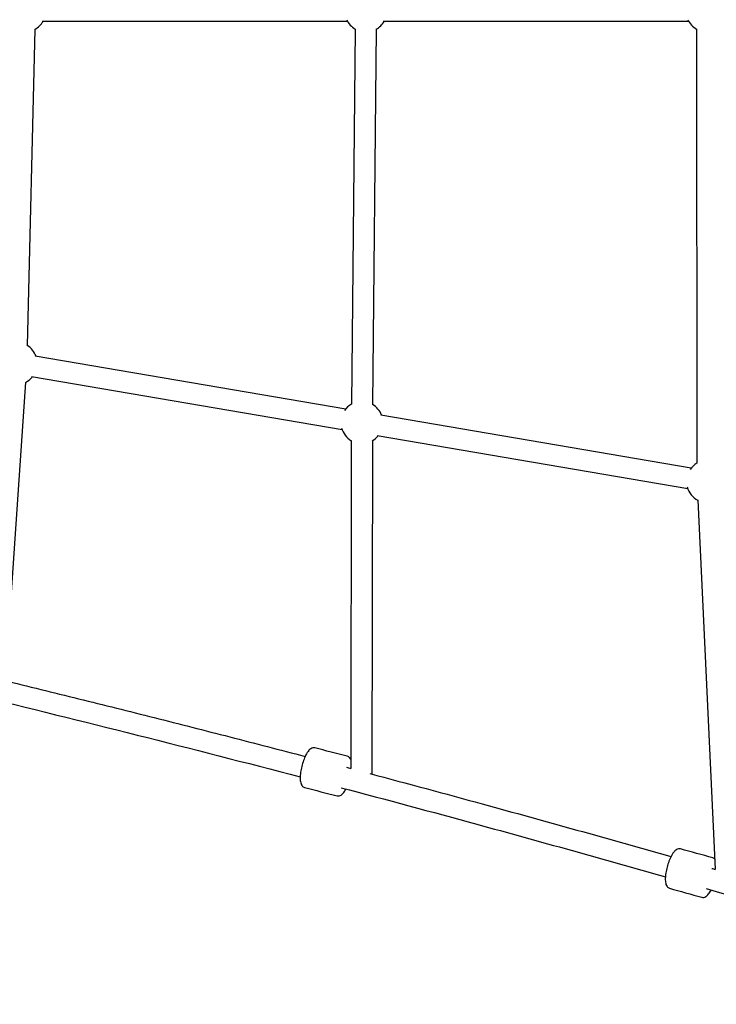
# Model space of a CAD drawing. Units: millimetres. Extents: x 10 to 8422, y -1070 to 6163.
# Drawn here: x 1966 to 2563, y 2204 to 3047 of the extents above; entities that cross this region are included whole.
import ezdxf

# ---------------------------------------------------------------- set-up
doc = ezdxf.new("R2010")
doc.units = ezdxf.units.MM
doc.header["$MEASUREMENT"] = 0
doc.layers.get('0').update_dxf_attribs({"lineweight": 0})
doc.layers.get('Defpoints').update_dxf_attribs({"lineweight": 0})
doc.layers.add('CN-1044-2D', color=7, linetype='Continuous')
doc.layers.add('DIM', color=2, linetype='Continuous', lineweight=25)
doc.styles.add('KL2021', font='arial.ttf')
doc.dimstyles.new('KL DIM', dxfattribs={"dimscale": 100, "dimtxt": 3, "dimasz": 1, "dimexe": 0.18, "dimexo": 0.0625, "dimgap": 0.09, "dimtad": 0, "dimtih": 1, "dimtoh": 1, "dimdec": 0, "dimzin": 0, "dimdsep": 46, "dimtxsty": 'KL2021', "dimcen": 0.09, "dimclrt": 256, "dimadec": 0, "dimazin": 0, "dimtfac": 1, "dimtdec": 0, "dimtofl": 0, "dimtmove": 0, "dimatfit": 3, "dimfxl": 8, "dimfxlon": 1, "dimtfillclr": 256, "dimtolj": 1, "dimtzin": 0, "dimarcsym": 0})

# ---------------------------------------------------------------- blocks, each defined once
blk = doc.blocks.new('*D5')
at = {"layer": 'Defpoints', "color": 0, "lineweight": 0, "transparency": 16777216}
for p in [(9.84, 2561.61, -204.84), (6234.6, 1562.89, -204.84), (9.84, -873.17)]:
    blk.add_point(p, dxfattribs=at)
at = {"layer": 'DIM', "color": 0, "lineweight": -2, "transparency": 16777216}
for p, q in [((9.84, -74.61), (9.84, -891.17)), ((6234.6, -76.01), (6234.6, -891.17)), ((109.84, -873.17), (2319.33, -873.17)), ((6134.6, -873.17), (3925.12, -873.17))]:
    blk.add_line(p, q, dxfattribs=at)
at = {"layer": 'DIM', "color": 0, "lineweight": 0, "transparency": 16777216}
for points in [[(109.84, -856.51), (109.84, -889.84), (9.84, -873.17)], [(6134.6, -856.51), (6134.6, -889.84), (6234.6, -873.17)]]:
    blk.add_solid(points, dxfattribs=at)
at = {"layer": 'DIM', "transparency": 16777216, "insert": (3122.22, -873.17), "char_height": 300, "attachment_point": 5, "style": 'KL2021'}
blk.add_mtext('\\A1;6225mm', dxfattribs=at)
blk = doc.blocks.new('CN-1039-Inclined Trapezoid 2_PLAN')
at = {"layer": 'CN-1044-2D'}
for p, q in [((2246.96, 3045.52), (1985.43, 3045.52)), ((2538.93, 3045.52), (2277.4, 3045.52)), ((1979.19, 3038.72), (1972.65, 2768.1)), ((2253.4, 3039.02), (2250.26, 2717.92)), ((2271.39, 3038.84), (2268.26, 2717.74)), ((2545.54, 3038.92), (2545.91, 2667.34)), ((2245.25, 2713.74), (1979.46, 2759.1)), ((2242.22, 2696), (1976.43, 2741.36)), ((1971.21, 2736.85), (1953.69, 2481.31)), ((2541.07, 2663.25), (2275.28, 2708.61)), ((2538.05, 2645.51), (2272.25, 2690.87)), ((2250.08, 2686.87), (2249.6, 2406.13)), ((2268.08, 2686.84), (2267.6, 2401.35)), ((2546.66, 2635.9), (2561.49, 2319.82))]:
    blk.add_line(p, q, dxfattribs=at)
for centre, start, end in [((1970.57, 3054.52), 298.61254, 330), ((2262.55, 3054.52), 204.67167, 239.44037), ((2262.55, 3054.52), 299.43915, 330), ((2554.52, 3054.52), 204.67167, 240.05745), ((1963.28, 2752.73), 20.31498, 58.61564), ((1963.28, 2752.73), 296.07675, 320.31498), ((2259.1, 2702.24), 119.43976, 145.47372), ((2259.1, 2702.24), 20.31498, 59.43976), ((2259.1, 2702.24), 195.15625, 239.9033), ((2259.1, 2702.24), 299.9033, 320.31498), ((2554.93, 2651.76), 120.05745, 145.47372), ((2554.93, 2651.76), 195.15625, 242.68632)]:
    blk.add_arc(centre, 18, start, end, dxfattribs=at)
for points, knots in [([(1951.8, 2481.77), (1973.42, 2476.51), (1995.02, 2471.21), (2038.2, 2460.51), (2059.78, 2455.12), (2102.91, 2444.22), (2124.46, 2438.73), (2167.54, 2427.64), (2189.07, 2422.05), (2210.58, 2416.41)], [3.37209269, 3.37209269, 3.37209269, 3.37209269, 3.3764229, 3.3764229, 3.38075328, 3.38075328, 3.38508366, 3.38508366, 3.38941387, 3.38941387, 3.38941387, 3.38941387]), ([(2249.62, 2413.69), (2249.41, 2414.21), (2249.14, 2414.71), (2248.52, 2415.49), (2248.22, 2415.78), (2247.5, 2416.28), (2247.07, 2416.48), (2246.62, 2416.6), (2237.35, 2418.97), (2228.09, 2421.35), (2218.82, 2423.73), (2218.24, 2423.88), (2217.63, 2423.87), (2216.42, 2423.63), (2215.86, 2423.36), (2214.47, 2422.44), (2213.75, 2421.67), (2212.19, 2419.57), (2211.37, 2418.13), (2209.94, 2415.02), (2209.32, 2413.41), (2208.23, 2410.07), (2207.76, 2408.35), (2207.02, 2404.94), (2206.73, 2403.25), (2206.37, 2400), (2206.3, 2398.45), (2206.41, 2395.55), (2206.6, 2394.22), (2207.25, 2392.4), (2207.54, 2391.8), (2208.23, 2390.93), (2208.53, 2390.64), (2209.25, 2390.14), (2209.68, 2389.94), (2210.13, 2389.82), (2219.39, 2387.45), (2228.66, 2385.07), (2237.93, 2382.69), (2238.51, 2382.55), (2239.12, 2382.55), (2240.33, 2382.79), (2240.89, 2383.06), (2242.28, 2383.98), (2243, 2384.75), (2244.31, 2386.52), (2244.91, 2387.5), (2245.48, 2388.6)], [0, 0, 0, 0, 0.162769, 0.162769, 0.270019, 0.270019, 0.377268, 0.377268, 0.377268, 1.377268, 1.377268, 1.377268, 1.516138, 1.516138, 1.686811, 1.686811, 1.993617, 1.993617, 2.386059, 2.386059, 2.732659, 2.732659, 3.068223, 3.068223, 3.402774, 3.402774, 3.744312, 3.744312, 4.111685, 4.111685, 4.304361, 4.304361, 4.411611, 4.411611, 4.518861, 4.518861, 4.518861, 5.518861, 5.518861, 5.518861, 5.657731, 5.657731, 5.828404, 5.828404, 6.135209, 6.135209, 6.417312, 6.417312, 6.417312, 6.417312]), ([(2265.91, 2401.79), (2298.04, 2393.24), (2330.15, 2384.58), (2416.14, 2361.06), (2469.99, 2346.01), (2523.74, 2330.66)], [3.3931281, 3.3931281, 3.3931281, 3.3931281, 3.39960211, 3.39960211, 3.41048731, 3.41048731, 3.41048731, 3.41048731]), ([(2241.36, 2389.69), (2280.11, 2379.43), (2318.81, 2369.02), (2411.38, 2343.7), (2465.2, 2328.66), (2518.93, 2313.31)], [3.39178907, 3.39178907, 3.39178907, 3.39178907, 3.39960211, 3.39960211, 3.41049674, 3.41049674, 3.41049674, 3.41049674]), ([(2561.07, 2328.74), (2560.97, 2328.83), (2560.87, 2328.91), (2560.4, 2329.25), (2559.98, 2329.46), (2559.54, 2329.58), (2550.32, 2332.16), (2541.11, 2334.73), (2531.89, 2337.3), (2531.31, 2337.47), (2530.7, 2337.48), (2529.49, 2337.26), (2528.92, 2337), (2527.51, 2336.12), (2526.78, 2335.36), (2525.17, 2333.29), (2524.33, 2331.87), (2522.83, 2328.79), (2522.17, 2327.19), (2521.01, 2323.88), (2520.51, 2322.17), (2519.69, 2318.78), (2519.37, 2317.09), (2518.94, 2313.85), (2518.84, 2312.3), (2518.89, 2309.4), (2519.04, 2308.06), (2519.65, 2306.23), (2519.93, 2305.62), (2520.61, 2304.75), (2520.9, 2304.44), (2521.61, 2303.93), (2522.03, 2303.72), (2522.48, 2303.59), (2531.69, 2301.02), (2540.91, 2298.45), (2550.12, 2295.87), (2550.7, 2295.71), (2551.31, 2295.7), (2552.52, 2295.92), (2553.09, 2296.18), (2554.5, 2297.06), (2555.23, 2297.82), (2556.68, 2299.68), (2557.38, 2300.8), (2558.05, 2302.08)], [0, 0, 0, 0, 0.033396, 0.033396, 0.140646, 0.140646, 0.140646, 1.140646, 1.140646, 1.140646, 1.279515, 1.279515, 1.450189, 1.450189, 1.756994, 1.756994, 2.149436, 2.149436, 2.496036, 2.496036, 2.8316, 2.8316, 3.166152, 3.166152, 3.507689, 3.507689, 3.875062, 3.875062, 4.067739, 4.067739, 4.174989, 4.174989, 4.282238, 4.282238, 4.282238, 5.282238, 5.282238, 5.282238, 5.421108, 5.421108, 5.591781, 5.591781, 5.898587, 5.898587, 6.220173, 6.220173, 6.220173, 6.220173])]:
    blk.add_open_spline(points, degree=3, knots=knots, dxfattribs=at)
for points in [[(1927.02, 2469.25), (2020.36, 2446.71), (2113.48, 2423.26), (2206.35, 2398.91)], [(2245.84, 2407.12), (2247.13, 2406.78), (2248.42, 2406.44), (2249.71, 2406.1)], [(2558.7, 2320.62), (2559.65, 2320.35), (2560.59, 2320.08), (2561.54, 2319.8)], [(2553.85, 2303.29), (2646.03, 2276.71), (2737.95, 2249.24), (2829.6, 2220.89)]]:
    blk.add_open_spline(points, degree=3, dxfattribs=at)

msp = doc.modelspace()

# ---------------------------------------------------------------- block references
at = {"color": 7, "linetype": 'Continuous', "lineweight": 0}
msp.add_blockref('CN-1039-Inclined Trapezoid 2_PLAN', (0, 0), dxfattribs=at)

# ---------------------------------------------------------------- dimensions: what is measured, and where the dimension line sits
at = {"layer": 'DIM'}
dim = msp.add_linear_dim(base=(9.84, -873.17), p1=(6234.6, 1562.89, -204.84), p2=(9.84, 2561.61, -204.84), dimstyle='KL DIM', override={"dimpost": 'mm'}, dxfattribs=at)
dim.commit()
dim.dimension.update_dxf_attribs({"geometry": '*D5', "text_midpoint": (3122.22, -873.17)})

doc.saveas('drawing.dxf')
